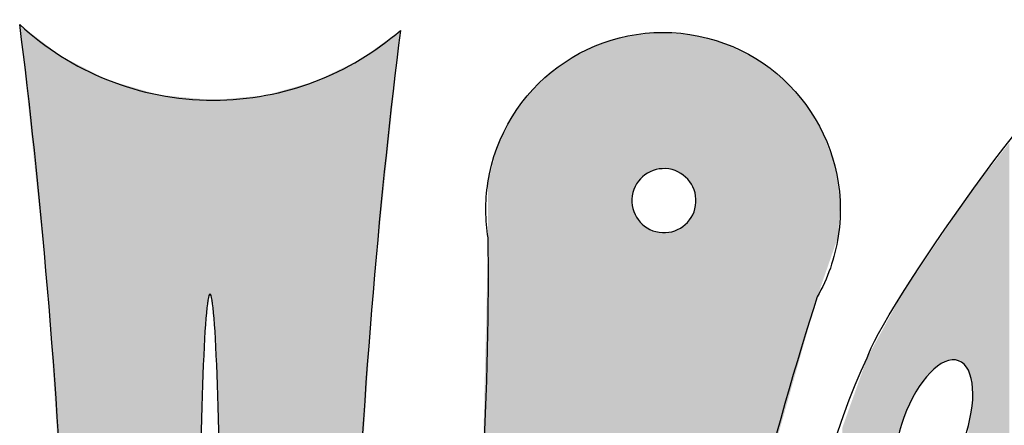
# Model space of a CAD drawing. Extents: x 415 to 626, y 70 to 203.
# Drawn here: x 531 to 577, y 184 to 203 of the extents above; entities that cross this region are included whole.
import ezdxf

# ---------------------------------------------------------------- set-up
doc = ezdxf.new("R2010")
doc.units = 0
doc.layers.add('LAYER_1', color=7, linetype='CONTINUOUS')

# ---------------------------------------------------------------- blocks, each defined once
blk = doc.blocks.new('*U2')
at = {"layer": 'LAYER_1', "color": 174}
for points in [[(558.987, 136.698), (558.279, 202.213), (558.987, 202.468)], [(559.145, 144.253), (558.987, 202.468), (559.145, 202.525)], [(559.184, 145.274), (559.145, 202.525), (559.184, 202.531)], [(559.195, 145.555), (559.184, 202.531), (559.195, 202.532)], [(559.244, 146.013), (559.195, 202.532), (559.244, 202.54)], [(559.731, 150.61), (559.244, 202.54), (559.731, 202.613)], [(559.746, 195.119), (559.731, 202.613), (559.746, 202.616)], [(559.731, 194.971), (559.731, 202.613), (559.731, 202.613)], [(559.747, 195.123), (559.746, 202.616), (559.747, 202.616)], [(559.775, 195.264), (559.747, 202.616), (559.775, 202.62)], [(559.777, 195.274), (559.775, 202.62), (559.777, 202.62)], [(559.818, 195.404), (559.777, 202.62), (559.818, 202.627)], [(559.822, 195.417), (559.818, 202.627), (559.822, 202.627)], [(559.862, 195.511), (559.822, 202.627), (559.862, 202.633)], [(559.874, 195.538), (559.862, 202.633), (559.874, 202.635)], [(559.881, 195.554), (559.874, 202.635), (559.881, 202.636)], [(559.942, 195.666), (559.881, 202.636), (559.942, 202.645)], [(559.951, 195.683), (559.942, 202.645), (559.951, 202.647)], [(560.021, 195.785), (559.951, 202.647), (560.021, 202.657)], [(560.033, 195.803), (560.021, 202.657), (560.033, 202.659)], [(560.112, 195.897), (560.033, 202.659), (560.112, 202.671)], [(560.126, 195.914), (560.112, 202.671), (560.126, 202.673)], [(560.213, 195.999), (560.126, 202.673), (560.213, 202.686)], [(560.229, 196.015), (560.213, 202.686), (560.229, 202.689)], [(560.324, 196.092), (560.229, 202.689), (560.324, 202.703)], [(560.341, 196.105), (560.324, 202.703), (560.341, 202.705)], [(560.444, 196.174), (560.341, 202.705), (560.444, 202.721)], [(560.461, 196.185), (560.444, 202.721), (560.461, 202.723)], [(560.573, 196.245), (560.461, 202.723), (560.573, 202.74)], [(560.588, 196.253), (560.573, 202.74), (560.588, 202.743)], [(560.71, 196.304), (560.588, 202.743), (560.71, 202.761)], [(560.721, 196.309), (560.71, 202.761), (560.721, 202.763)], [(560.758, 196.32), (560.721, 202.763), (560.758, 202.768)], [(561.303, 196.395), (561.303, 202.741), (561.308, 196.395)], [(561.308, 196.395), (561.308, 202.74), (561.455, 196.38)], [(561.455, 196.38), (561.455, 202.733), (561.456, 196.38)], [(561.456, 196.38), (561.456, 202.733), (561.599, 196.351)], [(561.599, 196.351), (561.599, 202.726), (561.606, 196.349)], [(561.606, 196.349), (561.606, 202.725), (561.738, 196.308)], [(561.738, 196.308), (561.738, 202.719), (561.75, 196.304)], [(561.75, 196.304), (561.75, 202.718), (561.872, 196.253)], [(561.872, 196.253), (561.872, 202.712), (561.887, 196.246)], [(561.887, 196.246), (561.887, 202.711), (561.999, 196.185)], [(561.999, 196.185), (561.999, 202.705), (562.015, 196.176)], [(562.015, 196.176), (562.015, 202.705), (562.119, 196.105)], [(562.119, 196.105), (562.119, 202.699), (562.135, 196.093)], [(562.135, 196.093), (562.135, 202.698), (562.209, 196.031)], [(562.209, 196.031), (562.209, 202.695), (562.231, 196.014)], [(562.231, 196.014), (562.231, 202.694), (562.246, 196.001)], [(562.246, 196.001), (562.246, 202.693), (562.333, 195.912)], [(562.333, 195.912), (562.333, 202.688), (562.347, 195.898)], [(562.347, 195.898), (562.347, 202.688), (562.426, 195.801)], [(562.426, 195.801), (562.426, 202.684), (562.437, 195.788)], [(562.437, 195.788), (562.437, 202.683), (562.438, 195.786)], [(562.438, 195.786), (562.438, 202.683), (562.508, 195.68)], [(562.508, 195.68), (562.508, 202.665), (562.518, 195.666)], [(562.518, 195.666), (562.518, 202.662), (562.579, 195.552)], [(562.579, 195.552), (562.579, 202.647), (562.586, 195.539)], [(562.586, 195.539), (562.586, 202.645), (562.637, 195.416)], [(562.637, 195.416), (562.637, 202.632), (562.641, 195.405)], [(562.641, 195.405), (562.641, 202.631), (562.682, 195.273)], [(562.682, 195.273), (562.682, 202.62), (562.684, 195.266)], [(562.684, 195.266), (562.684, 202.62), (562.713, 195.124)], [(562.713, 195.124), (562.713, 202.612), (562.713, 195.122)], [(562.713, 195.122), (562.713, 202.612), (562.728, 194.975)], [(562.728, 194.975), (562.728, 202.608), (562.728, 194.824)], [(558.279, 134.762), (557.636, 201.981), (558.279, 202.213)], [(557.636, 134.064), (556.555, 201.334), (557.636, 201.981)], [(556.269, 132.755), (555.082, 200.102), (556.269, 201.164)], [(556.555, 132.89), (556.269, 201.164), (556.555, 201.334)], [(555.082, 132.193), (554.45, 199.267), (555.082, 200.102)], [(554.434, 139.024), (554.406, 199.209), (554.434, 199.246)], [(554.435, 139.021), (554.434, 199.246), (554.435, 199.247)], [(554.434, 139.024), (554.434, 199.246), (554.435, 139.021)], [(554.45, 138.873), (554.435, 199.247), (554.45, 199.267)], [(554.435, 139.021), (554.435, 199.247), (554.45, 138.873)], [(554.45, 138.873), (554.45, 199.267), (554.45, 138.723)], [(554.45, 138.723), (554.45, 199.267), (554.45, 199.267)], [(554.114, 139.741), (554.069, 198.731), (554.114, 198.824)], [(554.147, 139.699), (554.114, 198.824), (554.147, 198.868)], [(554.114, 139.741), (554.114, 198.824), (554.147, 139.699)], [(554.16, 139.684), (554.147, 198.868), (554.16, 198.884)], [(554.147, 139.699), (554.147, 198.868), (554.16, 139.684)], [(554.23, 139.579), (554.16, 198.884), (554.23, 198.976)], [(554.16, 139.684), (554.16, 198.884), (554.23, 139.579)], [(554.239, 139.565), (554.23, 198.976), (554.239, 198.989)], [(554.23, 139.579), (554.23, 198.976), (554.239, 139.565)], [(554.254, 139.537), (554.239, 198.989), (554.254, 199.009)], [(554.239, 139.565), (554.239, 198.989), (554.254, 139.537)], [(554.3, 139.451), (554.254, 199.009), (554.3, 199.07)], [(554.254, 139.537), (554.254, 199.009), (554.3, 139.451)], [(554.307, 139.437), (554.3, 199.07), (554.307, 199.079)], [(554.3, 139.451), (554.3, 199.07), (554.307, 139.437)], [(554.358, 139.315), (554.307, 199.079), (554.358, 199.146)], [(554.307, 139.437), (554.307, 199.079), (554.358, 139.315)], [(554.363, 139.304), (554.358, 199.146), (554.363, 199.152)], [(554.358, 139.315), (554.358, 199.146), (554.363, 139.304)], [(554.403, 139.172), (554.363, 199.152), (554.403, 199.206)], [(554.363, 139.304), (554.363, 199.152), (554.403, 139.172)], [(554.406, 139.165), (554.403, 199.206), (554.406, 199.209)], [(554.403, 139.172), (554.403, 199.206), (554.406, 139.165)], [(554.406, 139.165), (554.406, 199.209), (554.434, 139.024)], [(553.952, 139.912), (553.857, 198.294), (553.952, 198.49)], [(553.968, 139.899), (553.952, 198.49), (553.968, 198.523)], [(553.952, 139.912), (553.952, 198.49), (553.968, 139.899)], [(554.055, 139.811), (553.968, 198.523), (554.055, 198.702)], [(553.968, 139.899), (553.968, 198.523), (554.055, 139.811)], [(554.069, 139.796), (554.055, 198.702), (554.069, 198.731)], [(554.055, 139.811), (554.055, 198.702), (554.069, 139.796)], [(554.069, 139.796), (554.069, 198.731), (554.114, 139.741)], [(553.72, 140.083), (553.608, 197.782), (553.72, 198.013)], [(553.737, 140.074), (553.72, 198.013), (553.737, 198.047)], [(553.72, 140.083), (553.72, 198.013), (553.737, 140.074)], [(553.84, 140.003), (553.737, 198.047), (553.84, 198.26)], [(553.737, 140.074), (553.737, 198.047), (553.84, 140.003)], [(553.857, 139.992), (553.84, 198.26), (553.857, 198.294)], [(553.84, 140.003), (553.84, 198.26), (553.857, 139.992)], [(553.857, 139.992), (553.857, 198.294), (553.952, 139.912)], [(553.46, 140.207), (553.401, 197.356), (553.46, 197.476)], [(553.472, 140.203), (553.46, 197.476), (553.472, 197.501)], [(553.46, 140.207), (553.46, 197.476), (553.472, 140.203)], [(553.593, 140.151), (553.472, 197.501), (553.593, 197.751)], [(553.472, 140.203), (553.472, 197.501), (553.593, 140.151)], [(553.608, 140.145), (553.593, 197.751), (553.608, 197.782)], [(553.593, 140.151), (553.593, 197.751), (553.608, 140.145)], [(553.608, 140.145), (553.608, 197.782), (553.72, 140.083)], [(553.32, 140.249), (553.177, 196.485), (553.32, 197.042)], [(553.328, 140.248), (553.32, 197.042), (553.328, 197.071)], [(553.32, 140.249), (553.32, 197.042), (553.328, 140.248)], [(553.401, 140.225), (553.328, 197.071), (553.401, 197.356)], [(553.328, 140.248), (553.328, 197.071), (553.401, 140.225)], [(553.401, 140.225), (553.401, 197.356), (553.46, 140.207)], [(553.177, 140.279), (553.029, 195.908), (553.177, 196.482)], [(553.177, 140.279), (553.177, 196.482), (553.177, 196.485)], [(553.177, 140.279), (553.177, 196.485), (553.32, 140.249)], [(553.177, 140.279), (553.177, 196.482), (553.177, 140.279)], [(552.993, 193.152), (552.983, 195.728), (552.993, 195.77)], [(553.024, 140.294), (552.993, 195.77), (553.024, 195.891)], [(553.029, 140.294), (553.024, 195.891), (553.029, 195.908)], [(553.024, 140.294), (553.024, 195.891), (553.029, 140.294)], [(553.029, 140.294), (553.029, 195.908), (553.177, 140.279)], [(562.713, 167.988), (562.684, 194.531), (562.713, 194.671)], [(562.728, 168.055), (562.713, 194.675), (562.728, 194.823)], [(562.713, 167.989), (562.713, 194.671), (562.713, 194.675)], [(562.728, 168.056), (562.728, 194.823), (562.728, 194.824)], [(562.579, 167.396), (562.518, 194.129), (562.579, 194.24)], [(562.586, 167.426), (562.579, 194.24), (562.586, 194.256)], [(562.637, 167.653), (562.586, 194.256), (562.637, 194.377)], [(562.641, 167.672), (562.637, 194.377), (562.641, 194.391)], [(562.682, 167.852), (562.641, 194.391), (562.682, 194.521)], [(562.684, 167.86), (562.682, 194.521), (562.684, 194.531)], [(562.135, 165.322), (562.119, 193.689), (562.135, 193.702)], [(562.209, 165.761), (562.135, 193.702), (562.209, 193.762)], [(562.231, 165.855), (562.209, 193.762), (562.231, 193.78)], [(562.246, 165.925), (562.231, 193.78), (562.246, 193.795)], [(562.333, 166.309), (562.246, 193.795), (562.333, 193.881)], [(562.347, 166.372), (562.333, 193.881), (562.347, 193.898)], [(562.426, 166.72), (562.347, 193.898), (562.426, 193.992)], [(562.437, 166.766), (562.426, 193.992), (562.437, 194.007)], [(562.438, 166.773), (562.437, 194.007), (562.438, 194.009)], [(562.508, 167.083), (562.438, 194.009), (562.508, 194.112)], [(562.518, 167.125), (562.508, 194.112), (562.518, 194.129)], [(561.303, 160.386), (561.157, 193.399), (561.303, 193.399)], [(561.308, 160.414), (561.303, 193.399), (561.308, 193.399)], [(561.455, 161.29), (561.308, 193.399), (561.455, 193.414)], [(561.456, 161.293), (561.455, 193.414), (561.456, 193.414)], [(561.599, 162.142), (561.456, 193.414), (561.599, 193.443)], [(561.606, 162.185), (561.599, 193.443), (561.606, 193.445)], [(561.738, 162.967), (561.606, 193.445), (561.738, 193.486)], [(561.75, 163.038), (561.738, 193.486), (561.75, 193.491)], [(561.872, 163.759), (561.75, 193.491), (561.872, 193.541)], [(561.887, 163.847), (561.872, 193.541), (561.887, 193.549)], [(561.999, 164.513), (561.887, 193.549), (561.999, 193.609)], [(562.015, 164.61), (561.999, 193.609), (562.015, 193.62)], [(562.119, 165.224), (562.015, 193.62), (562.119, 193.689)], [(552.993, 140.294), (552.983, 192.7), (552.993, 193.152)], [(552.983, 140.294), (552.878, 188.273), (552.983, 192.7)], [(552.878, 140.294), (552.874, 188.088), (552.878, 188.273)], [(552.874, 140.294), (552.726, 181.833), (552.874, 188.088)]]:
    blk.add_solid(points, dxfattribs=at)
at = {"layer": 'LAYER_1', "color": 174, "extrusion": (0, 0, -1)}
for points in [[(-558.987, 140.125), (-558.987, 202.468), (-559.145, 144.253)], [(-559.145, 144.253), (-559.145, 202.525), (-559.184, 145.274)], [(-559.184, 145.274), (-559.184, 202.531), (-559.195, 145.555)], [(-559.195, 145.555), (-559.195, 202.532), (-559.244, 146.013)], [(-559.244, 146.013), (-559.244, 202.54), (-559.731, 150.61)], [(-559.731, 194.97), (-559.731, 202.613), (-559.731, 194.971)], [(-559.731, 194.971), (-559.731, 202.613), (-559.746, 195.119)], [(-559.746, 195.119), (-559.746, 202.616), (-559.747, 195.123)], [(-559.747, 195.123), (-559.747, 202.616), (-559.775, 195.264)], [(-559.775, 195.264), (-559.775, 202.62), (-559.777, 195.274)], [(-559.777, 195.274), (-559.777, 202.62), (-559.818, 195.404)], [(-559.818, 195.404), (-559.818, 202.627), (-559.822, 195.417)], [(-559.822, 195.417), (-559.822, 202.627), (-559.862, 195.511)], [(-559.862, 195.511), (-559.862, 202.633), (-559.874, 195.538)], [(-559.874, 195.538), (-559.874, 202.635), (-559.881, 195.554)], [(-559.881, 195.554), (-559.881, 202.636), (-559.942, 195.666)], [(-559.942, 195.666), (-559.942, 202.645), (-559.951, 195.683)], [(-559.951, 195.683), (-559.951, 202.647), (-560.021, 195.785)], [(-560.021, 195.785), (-560.021, 202.657), (-560.033, 195.803)], [(-560.033, 195.803), (-560.033, 202.659), (-560.112, 195.897)], [(-560.112, 195.897), (-560.112, 202.671), (-560.126, 195.914)], [(-560.126, 195.914), (-560.126, 202.673), (-560.213, 195.999)], [(-560.213, 195.999), (-560.213, 202.686), (-560.229, 196.015)], [(-560.229, 196.015), (-560.229, 202.689), (-560.324, 196.092)], [(-560.324, 196.092), (-560.324, 202.703), (-560.341, 196.105)], [(-560.341, 196.105), (-560.341, 202.705), (-560.444, 196.174)], [(-560.444, 196.174), (-560.444, 202.721), (-560.461, 196.185)], [(-560.461, 196.185), (-560.461, 202.723), (-560.573, 196.245)], [(-560.573, 196.245), (-560.573, 202.74), (-560.588, 196.253)], [(-560.588, 196.253), (-560.588, 202.743), (-560.71, 196.304)], [(-560.71, 196.304), (-560.71, 202.761), (-560.721, 196.309)], [(-560.721, 196.309), (-560.721, 202.763), (-560.758, 196.32)], [(-560.758, 196.32), (-560.758, 202.768), (-560.854, 196.349)], [(-560.854, 196.349), (-560.758, 202.768), (-560.854, 202.764)], [(-560.854, 196.349), (-560.854, 202.764), (-560.861, 196.351)], [(-560.861, 196.351), (-560.854, 202.764), (-560.861, 202.763)], [(-560.861, 196.351), (-560.861, 202.763), (-561.004, 196.38)], [(-561.004, 196.38), (-560.861, 202.763), (-561.004, 202.756)], [(-561.004, 196.38), (-561.004, 202.756), (-561.004, 196.381)], [(-561.004, 196.381), (-561.004, 202.756), (-561.004, 202.756)], [(-561.004, 196.381), (-561.004, 202.756), (-561.152, 196.395)], [(-561.152, 196.395), (-561.004, 202.756), (-561.152, 202.748)], [(-561.152, 196.395), (-561.152, 202.748), (-561.157, 196.395)], [(-561.157, 196.395), (-561.152, 202.748), (-561.157, 202.748)], [(-561.157, 196.395), (-561.157, 202.748), (-561.303, 196.395)], [(-561.303, 196.395), (-561.157, 202.748), (-561.303, 202.741)], [(-561.308, 196.395), (-561.303, 202.741), (-561.308, 202.74)], [(-561.455, 196.38), (-561.308, 202.74), (-561.455, 202.733)], [(-561.456, 196.38), (-561.455, 202.733), (-561.456, 202.733)], [(-561.599, 196.351), (-561.456, 202.733), (-561.599, 202.726)], [(-561.606, 196.349), (-561.599, 202.726), (-561.606, 202.725)], [(-561.738, 196.308), (-561.606, 202.725), (-561.738, 202.719)], [(-561.75, 196.304), (-561.738, 202.719), (-561.75, 202.718)], [(-561.872, 196.253), (-561.75, 202.718), (-561.872, 202.712)], [(-561.887, 196.246), (-561.872, 202.712), (-561.887, 202.711)], [(-561.999, 196.185), (-561.887, 202.711), (-561.999, 202.705)], [(-562.015, 196.176), (-561.999, 202.705), (-562.015, 202.705)], [(-562.119, 196.105), (-562.015, 202.705), (-562.119, 202.699)], [(-562.135, 196.093), (-562.119, 202.699), (-562.135, 202.698)], [(-562.209, 196.031), (-562.135, 202.698), (-562.209, 202.695)], [(-562.231, 196.014), (-562.209, 202.695), (-562.231, 202.694)], [(-562.246, 196.001), (-562.231, 202.694), (-562.246, 202.693)], [(-562.333, 195.912), (-562.246, 202.693), (-562.333, 202.688)], [(-562.347, 195.898), (-562.333, 202.688), (-562.347, 202.688)], [(-562.426, 195.801), (-562.347, 202.688), (-562.426, 202.684)], [(-562.437, 195.788), (-562.426, 202.684), (-562.437, 202.683)], [(-562.438, 195.786), (-562.437, 202.683), (-562.438, 202.683)], [(-562.508, 195.68), (-562.438, 202.683), (-562.508, 202.665)], [(-562.518, 195.666), (-562.508, 202.665), (-562.518, 202.662)], [(-562.579, 195.552), (-562.518, 202.662), (-562.579, 202.647)], [(-562.586, 195.539), (-562.579, 202.647), (-562.586, 202.645)], [(-562.637, 195.416), (-562.586, 202.645), (-562.637, 202.632)], [(-562.641, 195.405), (-562.637, 202.632), (-562.641, 202.631)], [(-562.682, 195.273), (-562.641, 202.631), (-562.682, 202.62)], [(-562.684, 195.266), (-562.682, 202.62), (-562.684, 202.62)], [(-562.713, 195.124), (-562.684, 202.62), (-562.713, 202.612)], [(-562.713, 195.122), (-562.713, 202.612), (-562.713, 202.612)], [(-562.728, 194.975), (-562.713, 202.612), (-562.728, 202.608)], [(-562.728, 194.824), (-562.728, 202.608), (-562.728, 202.608)], [(-562.728, 168.056), (-562.728, 202.608), (-564.065, 173.964)], [(-564.065, 173.964), (-562.728, 202.608), (-564.065, 202.265)], [(-558.279, 134.762), (-558.279, 202.213), (-558.987, 136.698)], [(-564.065, 173.964), (-564.065, 202.265), (-565.301, 179.428)], [(-565.301, 179.428), (-564.065, 202.265), (-565.301, 201.664)], [(-557.636, 134.064), (-557.636, 201.981), (-558.279, 134.762)], [(-565.301, 179.428), (-565.301, 201.664), (-565.532, 180.244)], [(-565.532, 180.244), (-565.301, 201.664), (-565.532, 201.552)], [(-565.532, 180.244), (-565.532, 201.552), (-566.811, 184.753)], [(-566.811, 184.753), (-565.532, 201.552), (-566.811, 200.583)], [(-556.269, 132.755), (-556.269, 201.164), (-556.555, 132.89)], [(-556.555, 132.89), (-556.555, 201.334), (-557.636, 134.064)], [(-566.811, 184.753), (-566.811, 200.583), (-567.872, 188.498)], [(-567.872, 188.498), (-566.811, 200.583), (-567.872, 199.396)], [(-555.082, 132.193), (-555.082, 200.102), (-556.269, 132.755)], [(-554.45, 131.893), (-554.45, 199.267), (-555.082, 132.193)], [(-567.872, 188.498), (-567.872, 199.396), (-568.408, 190.387)], [(-568.408, 190.387), (-567.872, 199.396), (-568.408, 198.5)], [(-568.408, 190.387), (-568.408, 198.5), (-568.689, 191.199)], [(-568.689, 191.199), (-568.408, 198.5), (-568.689, 198.029)], [(-568.689, 191.199), (-568.689, 198.029), (-569.234, 192.771)], [(-569.234, 192.771), (-568.689, 198.029), (-569.234, 196.52)], [(-569.234, 192.771), (-569.234, 196.52), (-569.392, 193.229)], [(-569.392, 193.229), (-569.234, 196.52), (-569.392, 195.471)], [(-552.993, 140.294), (-552.993, 195.77), (-553.024, 140.294)], [(-569.392, 193.229), (-569.392, 195.471), (-569.477, 194.908)], [(-559.731, 150.61), (-559.731, 194.97), (-559.731, 150.611)], [(-559.731, 150.611), (-559.731, 194.97), (-559.731, 194.82)], [(-559.731, 150.611), (-559.731, 194.82), (-559.746, 150.751)], [(-559.746, 150.751), (-559.731, 194.82), (-559.746, 194.672)], [(-559.746, 150.751), (-559.746, 194.672), (-559.747, 150.755)], [(-559.747, 150.755), (-559.746, 194.672), (-559.747, 194.67)], [(-559.747, 150.755), (-559.747, 194.67), (-559.775, 151.026)], [(-559.775, 151.026), (-559.747, 194.67), (-559.775, 194.528)], [(-562.713, 167.989), (-562.713, 194.675), (-562.728, 168.055)], [(-562.713, 167.988), (-562.713, 194.671), (-562.713, 167.989)], [(-562.728, 168.055), (-562.728, 194.823), (-562.728, 168.056)], [(-559.775, 151.026), (-559.775, 194.528), (-559.777, 151.045)], [(-559.777, 151.045), (-559.775, 194.528), (-559.777, 194.522)], [(-559.777, 151.045), (-559.777, 194.522), (-559.818, 151.428)], [(-559.818, 151.428), (-559.777, 194.522), (-559.818, 194.389)], [(-559.818, 151.428), (-559.818, 194.389), (-559.822, 151.468)], [(-559.822, 151.468), (-559.818, 194.389), (-559.822, 194.379)], [(-559.822, 151.468), (-559.822, 194.379), (-559.862, 151.842)], [(-559.862, 151.842), (-559.822, 194.379), (-559.862, 194.284)], [(-559.862, 151.842), (-559.862, 194.284), (-559.874, 151.912)], [(-559.874, 151.912), (-559.862, 194.284), (-559.874, 194.255)], [(-559.874, 151.912), (-559.874, 194.255), (-559.881, 151.951)], [(-559.881, 151.951), (-559.874, 194.255), (-559.881, 194.243)], [(-559.881, 151.951), (-559.881, 194.243), (-559.942, 152.315)], [(-559.942, 152.315), (-559.881, 194.243), (-559.942, 194.128)], [(-562.579, 167.396), (-562.579, 194.24), (-562.586, 167.426)], [(-562.586, 167.426), (-562.586, 194.256), (-562.637, 167.653)], [(-562.637, 167.653), (-562.637, 194.377), (-562.641, 167.672)], [(-562.641, 167.672), (-562.641, 194.391), (-562.682, 167.852)], [(-562.682, 167.852), (-562.682, 194.521), (-562.684, 167.86)], [(-562.684, 167.86), (-562.684, 194.531), (-562.713, 167.988)], [(-559.942, 152.315), (-559.942, 194.128), (-559.951, 152.37)], [(-559.951, 152.37), (-559.942, 194.128), (-559.951, 194.114)], [(-559.951, 152.37), (-559.951, 194.114), (-560.021, 152.787)], [(-560.021, 152.787), (-559.951, 194.114), (-560.021, 194.008)], [(-560.021, 152.787), (-560.021, 194.008), (-560.033, 152.857)], [(-560.033, 152.857), (-560.021, 194.008), (-560.033, 193.994)], [(-560.033, 152.857), (-560.033, 193.994), (-560.112, 153.325)], [(-560.112, 153.325), (-560.033, 193.994), (-560.112, 193.897)], [(-560.112, 153.325), (-560.112, 193.897), (-560.126, 153.408)], [(-560.126, 153.408), (-560.112, 193.897), (-560.126, 193.882)], [(-560.126, 153.408), (-560.126, 193.882), (-560.213, 153.925)], [(-560.213, 153.925), (-560.126, 193.882), (-560.213, 193.794)], [(-560.213, 153.925), (-560.213, 193.794), (-560.229, 154.018)], [(-560.229, 154.018), (-560.213, 193.794), (-560.229, 193.781)], [(-560.229, 154.018), (-560.229, 193.781), (-560.324, 154.583)], [(-560.324, 154.583), (-560.229, 193.781), (-560.324, 193.701)], [(-560.324, 154.583), (-560.324, 193.701), (-560.341, 154.68)], [(-560.341, 154.68), (-560.324, 193.701), (-560.341, 193.69)], [(-562.135, 165.322), (-562.135, 193.702), (-562.209, 165.761)], [(-562.209, 165.761), (-562.209, 193.762), (-562.231, 165.855)], [(-562.231, 165.855), (-562.231, 193.78), (-562.246, 165.925)], [(-562.246, 165.925), (-562.246, 193.795), (-562.333, 166.309)], [(-562.333, 166.309), (-562.333, 193.881), (-562.347, 166.372)], [(-562.347, 166.372), (-562.347, 193.898), (-562.426, 166.72)], [(-562.426, 166.72), (-562.426, 193.992), (-562.437, 166.766)], [(-562.437, 166.766), (-562.437, 194.007), (-562.438, 166.773)], [(-562.438, 166.773), (-562.438, 194.009), (-562.508, 167.083)], [(-562.508, 167.083), (-562.508, 194.112), (-562.518, 167.125)], [(-562.518, 167.125), (-562.518, 194.129), (-562.579, 167.396)], [(-560.341, 154.68), (-560.341, 193.69), (-560.444, 155.295)], [(-560.444, 155.295), (-560.341, 193.69), (-560.444, 193.619)], [(-560.444, 155.295), (-560.444, 193.619), (-560.461, 155.391)], [(-560.461, 155.391), (-560.444, 193.619), (-560.461, 193.61)], [(-560.461, 155.391), (-560.461, 193.61), (-560.573, 156.059)], [(-560.573, 156.059), (-560.461, 193.61), (-560.573, 193.548)], [(-560.573, 156.059), (-560.573, 193.548), (-560.588, 156.145)], [(-560.588, 156.145), (-560.573, 193.548), (-560.588, 193.542)], [(-560.588, 156.145), (-560.588, 193.542), (-560.71, 156.869)], [(-560.71, 156.869), (-560.588, 193.542), (-560.71, 193.49)], [(-560.71, 156.869), (-560.71, 193.49), (-560.721, 156.938)], [(-560.721, 156.938), (-560.71, 193.49), (-560.721, 193.486)], [(-560.721, 156.938), (-560.721, 193.486), (-560.758, 157.154)], [(-560.758, 157.154), (-560.721, 193.486), (-560.758, 193.475)], [(-560.758, 157.154), (-560.758, 193.475), (-560.854, 157.722)], [(-560.854, 157.722), (-560.758, 193.475), (-560.854, 193.445)], [(-560.854, 157.722), (-560.854, 193.445), (-560.861, 157.763)], [(-560.861, 157.763), (-560.854, 193.445), (-560.861, 193.444)], [(-560.861, 157.763), (-560.861, 193.444), (-561.004, 158.615)], [(-561.004, 158.615), (-560.861, 193.444), (-561.004, 193.414)], [(-561.004, 158.615), (-561.004, 193.414), (-561.004, 158.616)], [(-561.004, 158.616), (-561.004, 193.414), (-561.004, 193.414)], [(-561.004, 158.616), (-561.004, 193.414), (-561.152, 159.492)], [(-561.152, 159.492), (-561.004, 193.414), (-561.152, 193.399)], [(-561.152, 159.492), (-561.152, 193.399), (-561.157, 159.521)], [(-561.157, 159.521), (-561.152, 193.399), (-561.157, 193.399)], [(-561.157, 159.521), (-561.157, 193.399), (-561.303, 160.386)], [(-561.303, 160.386), (-561.303, 193.399), (-561.308, 160.414)], [(-561.308, 160.414), (-561.308, 193.399), (-561.455, 161.29)], [(-561.455, 161.29), (-561.455, 193.414), (-561.456, 161.293)], [(-561.456, 161.293), (-561.456, 193.414), (-561.599, 162.142)], [(-561.599, 162.142), (-561.599, 193.443), (-561.606, 162.185)], [(-561.606, 162.185), (-561.606, 193.445), (-561.738, 162.967)], [(-561.738, 162.967), (-561.738, 193.486), (-561.75, 163.038)], [(-561.75, 163.038), (-561.75, 193.491), (-561.872, 163.759)], [(-561.872, 163.759), (-561.872, 193.541), (-561.887, 163.847)], [(-561.887, 163.847), (-561.887, 193.549), (-561.999, 164.513)], [(-561.999, 164.513), (-561.999, 193.609), (-562.015, 164.61)], [(-562.015, 164.61), (-562.015, 193.62), (-562.119, 165.224)], [(-562.119, 165.224), (-562.119, 193.689), (-562.135, 165.322)], [(-552.983, 140.294), (-552.983, 192.7), (-552.993, 140.294)], [(-552.878, 140.294), (-552.878, 188.273), (-552.983, 140.294)], [(-552.874, 140.294), (-552.874, 188.088), (-552.878, 140.294)]]:
    blk.add_solid(points, dxfattribs=at)
blk = doc.blocks.new('*U5')
at = {"layer": 'LAYER_1', "color": 112}
for points in [[(577.413, 179.086), (576.929, 196.993), (577.413, 197.608)], [(576.874, 177.559), (576.657, 196.646), (576.874, 196.923)], [(576.929, 177.715), (576.874, 196.923), (576.929, 196.993)], [(576.657, 176.941), (575.747, 195.489), (576.657, 196.646)], [(575.487, 186.954), (575.399, 194.975), (575.487, 195.106)], [(575.489, 186.95), (575.487, 195.106), (575.489, 195.109)], [(575.487, 186.954), (575.487, 195.106), (575.489, 186.95)], [(575.622, 186.571), (575.489, 195.109), (575.622, 195.304)], [(575.489, 186.95), (575.489, 195.109), (575.622, 186.571)], [(575.689, 186.107), (575.622, 195.305), (575.689, 195.403)], [(575.622, 186.565), (575.622, 195.304), (575.622, 195.305)], [(575.622, 186.565), (575.622, 195.305), (575.689, 186.107)], [(575.622, 186.571), (575.622, 195.304), (575.622, 186.565)], [(575.718, 173.118), (575.689, 195.404), (575.718, 195.446)], [(575.689, 185.575), (575.689, 195.403), (575.689, 195.404)], [(575.689, 186.107), (575.689, 195.403), (575.689, 185.575)], [(575.747, 173.236), (575.718, 195.446), (575.747, 195.489)], [(575.17, 187.331), (575.032, 194.435), (575.17, 194.638)], [(575.184, 187.319), (575.17, 194.638), (575.184, 194.659)], [(575.17, 187.331), (575.17, 194.638), (575.184, 187.319)], [(575.195, 187.31), (575.184, 194.659), (575.195, 194.675)], [(575.184, 187.319), (575.184, 194.659), (575.195, 187.31)], [(575.282, 187.24), (575.195, 194.675), (575.282, 194.804)], [(575.195, 187.31), (575.195, 194.675), (575.282, 187.24)], [(575.292, 187.232), (575.282, 194.804), (575.292, 194.818)], [(575.282, 187.24), (575.282, 194.804), (575.292, 187.232)], [(575.399, 187.104), (575.292, 194.818), (575.399, 194.975)], [(575.292, 187.232), (575.292, 194.818), (575.399, 187.104)], [(575.399, 187.104), (575.399, 194.975), (575.487, 186.954)], [(574.882, 187.436), (574.724, 193.981), (574.882, 194.213)], [(574.887, 187.435), (574.882, 194.213), (574.887, 194.221)], [(574.882, 187.436), (574.882, 194.213), (574.887, 187.435)], [(575.021, 187.403), (574.887, 194.221), (575.021, 194.418)], [(574.887, 187.435), (574.887, 194.221), (575.021, 187.403)], [(575.032, 187.4), (575.021, 194.418), (575.032, 194.435)], [(575.021, 187.403), (575.021, 194.418), (575.032, 187.4)], [(575.032, 187.4), (575.032, 194.435), (575.17, 187.331)], [(574.561, 187.41), (574.405, 193.511), (574.561, 193.74)], [(574.721, 187.439), (574.561, 193.74), (574.721, 193.976)], [(574.724, 187.439), (574.721, 193.976), (574.724, 193.981)], [(574.724, 187.439), (574.724, 193.981), (574.882, 187.436)], [(574.378, 187.342), (574.051, 192.989), (574.378, 193.47)], [(574.392, 187.351), (574.378, 193.47), (574.392, 193.492)], [(574.394, 187.352), (574.392, 193.492), (574.394, 193.495)], [(574.405, 187.355), (574.394, 193.495), (574.405, 193.511)], [(574.046, 187.146), (573.701, 192.473), (574.046, 192.982)], [(574.051, 187.149), (574.046, 192.982), (574.051, 192.989)], [(573.696, 186.835), (573.355, 191.962), (573.696, 192.466)], [(573.701, 186.839), (573.696, 192.466), (573.701, 192.473)], [(573.353, 186.429), (573.186, 191.714), (573.353, 191.96)], [(573.355, 186.431), (573.353, 191.96), (573.355, 191.962)], [(573.023, 185.931), (572.865, 191.241), (573.023, 191.473)], [(573.026, 185.938), (573.023, 191.473), (573.026, 191.478)], [(573.186, 186.178), (573.026, 191.478), (573.186, 191.714)], [(572.715, 185.344), (572.632, 190.897), (572.715, 191.019)], [(572.727, 185.373), (572.715, 191.019), (572.727, 191.037)], [(572.865, 185.634), (572.727, 191.037), (572.865, 191.241)], [(572.406, 184.558), (572.348, 190.458), (572.406, 190.564)], [(572.455, 184.712), (572.406, 190.564), (572.455, 190.636)], [(572.465, 184.744), (572.455, 190.636), (572.465, 190.651)], [(572.577, 185.013), (572.465, 190.651), (572.577, 190.816)], [(572.632, 185.144), (572.577, 190.816), (572.632, 190.897)], [(572.125, 183.47), (572.058, 189.928), (572.125, 190.049)], [(572.126, 183.474), (572.125, 190.049), (572.126, 190.05)], [(572.258, 184.085), (572.126, 190.05), (572.258, 190.293)], [(572.26, 184.095), (572.258, 190.293), (572.26, 190.297)], [(572.348, 184.375), (572.26, 190.297), (572.348, 190.458)], [(572.058, 111.867), (570.753, 187.54), (572.058, 189.927)], [(572.058, 182.889), (572.058, 189.927), (572.058, 189.928)], [(570.651, 119.942), (570.64, 187.22), (570.651, 187.252)], [(570.672, 119.832), (570.651, 187.252), (570.672, 187.31)], [(570.651, 119.942), (570.651, 187.252), (570.672, 119.832)], [(570.679, 119.794), (570.672, 187.31), (570.679, 187.33)], [(570.672, 119.832), (570.672, 187.31), (570.679, 119.794)], [(570.689, 119.671), (570.679, 187.33), (570.689, 187.36)], [(570.679, 119.794), (570.679, 187.33), (570.689, 119.671)], [(570.692, 119.641), (570.689, 187.36), (570.692, 187.367)], [(570.689, 119.671), (570.689, 187.36), (570.692, 119.641)], [(570.753, 111.556), (570.692, 187.367), (570.753, 187.54)], [(570.486, 120.35), (570.464, 186.729), (570.486, 186.79)], [(570.535, 120.256), (570.486, 186.79), (570.535, 186.928)], [(570.486, 120.35), (570.486, 186.79), (570.535, 120.256)], [(570.554, 120.221), (570.535, 186.928), (570.554, 186.98)], [(570.535, 120.256), (570.535, 186.928), (570.554, 120.221)], [(570.594, 120.122), (570.554, 186.98), (570.594, 187.092)], [(570.554, 120.221), (570.554, 186.98), (570.594, 120.122)], [(570.609, 120.085), (570.594, 187.092), (570.609, 187.134)], [(570.594, 120.122), (570.594, 187.092), (570.609, 120.085)], [(570.64, 119.98), (570.609, 187.134), (570.64, 187.22)], [(570.609, 120.085), (570.609, 187.134), (570.64, 119.98)], [(570.64, 119.98), (570.64, 187.22), (570.651, 119.942)], [(570.317, 120.583), (570.289, 186.237), (570.317, 186.315)], [(570.382, 120.502), (570.317, 186.315), (570.382, 186.498)], [(570.317, 120.583), (570.317, 186.315), (570.382, 120.502)], [(570.407, 120.471), (570.382, 186.498), (570.407, 186.568)], [(570.382, 120.502), (570.382, 186.498), (570.407, 120.471)], [(570.464, 120.383), (570.407, 186.568), (570.464, 186.729)], [(570.407, 120.471), (570.407, 186.568), (570.464, 120.383)], [(570.464, 120.383), (570.464, 186.729), (570.486, 120.35)], [(570.186, 120.712), (570.106, 185.726), (570.186, 185.948)], [(570.216, 120.686), (570.186, 185.948), (570.216, 186.033)], [(570.186, 120.712), (570.186, 185.948), (570.216, 120.686)], [(570.289, 120.612), (570.216, 186.033), (570.289, 186.237)], [(570.216, 120.686), (570.216, 186.033), (570.289, 120.612)], [(570.289, 120.612), (570.289, 186.237), (570.317, 120.583)], [(569.988, 120.862), (569.952, 185.294), (569.988, 185.394)], [(570.073, 120.802), (569.988, 185.394), (570.073, 185.633)], [(569.988, 120.862), (569.988, 185.394), (570.073, 120.802)], [(570.106, 120.779), (570.073, 185.633), (570.106, 185.726)], [(570.073, 120.802), (570.073, 185.633), (570.106, 120.779)], [(570.106, 120.779), (570.106, 185.726), (570.186, 120.712)], [(575.689, 172.923), (575.622, 184.989), (575.689, 185.57)], [(575.689, 172.927), (575.689, 185.57), (575.689, 185.575)], [(569.824, 120.95), (569.729, 184.667), (569.824, 184.932)], [(569.862, 120.933), (569.824, 184.932), (569.862, 185.04)], [(569.824, 120.95), (569.824, 184.932), (569.862, 120.933)], [(569.952, 120.882), (569.862, 185.04), (569.952, 185.294)], [(569.862, 120.933), (569.862, 185.04), (569.952, 120.882)], [(569.952, 120.882), (569.952, 185.294), (569.988, 120.862)], [(575.622, 172.477), (575.489, 184.374), (575.622, 184.986)], [(575.622, 172.483), (575.622, 184.986), (575.622, 184.989)], [(569.688, 121.005), (569.589, 184.276), (569.688, 184.551)], [(569.729, 120.991), (569.688, 184.551), (569.729, 184.667)], [(569.688, 121.005), (569.688, 184.551), (569.729, 120.991)], [(569.729, 120.991), (569.729, 184.667), (569.824, 120.95)]]:
    blk.add_solid(points, dxfattribs=at)
at = {"layer": 'LAYER_1', "color": 112, "extrusion": (0, 0, -1)}
for points in [[(-576.874, 177.559), (-576.874, 196.923), (-576.929, 177.715)], [(-576.929, 177.715), (-576.929, 196.993), (-577.413, 179.086)], [(-576.657, 176.941), (-576.657, 196.646), (-576.874, 177.559)], [(-575.689, 172.927), (-575.689, 195.404), (-575.718, 173.118)], [(-575.718, 173.118), (-575.718, 195.446), (-575.747, 173.236)], [(-575.747, 173.236), (-575.747, 195.489), (-576.657, 176.941)], [(-574.561, 187.41), (-574.561, 193.74), (-574.721, 187.439)], [(-574.721, 187.439), (-574.721, 193.976), (-574.724, 187.439)], [(-574.378, 187.342), (-574.378, 193.47), (-574.392, 187.351)], [(-574.392, 187.351), (-574.392, 193.492), (-574.394, 187.352)], [(-574.394, 187.352), (-574.394, 193.495), (-574.405, 187.355)], [(-574.405, 187.355), (-574.405, 193.511), (-574.561, 187.41)], [(-574.046, 187.146), (-574.046, 192.982), (-574.051, 187.149)], [(-574.051, 187.149), (-574.051, 192.989), (-574.378, 187.342)], [(-573.696, 186.835), (-573.696, 192.466), (-573.701, 186.839)], [(-573.701, 186.839), (-573.701, 192.473), (-574.046, 187.146)], [(-573.353, 186.429), (-573.353, 191.96), (-573.355, 186.431)], [(-573.355, 186.431), (-573.355, 191.962), (-573.696, 186.835)], [(-573.023, 185.931), (-573.023, 191.473), (-573.026, 185.938)], [(-573.026, 185.938), (-573.026, 191.478), (-573.186, 186.178)], [(-573.186, 186.178), (-573.186, 191.714), (-573.353, 186.429)], [(-572.715, 185.344), (-572.715, 191.019), (-572.727, 185.373)], [(-572.727, 185.373), (-572.727, 191.037), (-572.865, 185.634)], [(-572.865, 185.634), (-572.865, 191.241), (-573.023, 185.931)], [(-572.406, 184.558), (-572.406, 190.564), (-572.455, 184.712)], [(-572.455, 184.712), (-572.455, 190.636), (-572.465, 184.744)], [(-572.465, 184.744), (-572.465, 190.651), (-572.577, 185.013)], [(-572.577, 185.013), (-572.577, 190.816), (-572.632, 185.144)], [(-572.632, 185.144), (-572.632, 190.897), (-572.715, 185.344)], [(-572.125, 183.47), (-572.125, 190.049), (-572.126, 183.474)], [(-572.126, 183.474), (-572.126, 190.05), (-572.258, 184.085)], [(-572.258, 184.085), (-572.258, 190.293), (-572.26, 184.095)], [(-572.26, 184.095), (-572.26, 190.297), (-572.348, 184.375)], [(-572.348, 184.375), (-572.348, 190.458), (-572.406, 184.558)], [(-572.058, 182.889), (-572.058, 189.928), (-572.125, 183.47)], [(-572.058, 182.884), (-572.058, 189.927), (-572.058, 182.889)], [(-570.692, 111.542), (-570.692, 187.367), (-570.753, 111.556)], [(-570.753, 111.556), (-570.753, 187.54), (-572.058, 111.867)], [(-575.689, 172.923), (-575.689, 185.57), (-575.689, 172.927)], [(-575.622, 172.483), (-575.622, 184.989), (-575.689, 172.923)], [(-575.622, 172.477), (-575.622, 184.986), (-575.622, 172.483)]]:
    blk.add_solid(points, dxfattribs=at)
blk = doc.blocks.new('*U15')
at = {"layer": 'LAYER_1', "color": 174, "extrusion": (0, 0, -1)}
for points in [[(-532.357, 190.779), (-531.054, 203.144), (-532.357, 202.147)], [(-532.986, 181.126), (-532.357, 202.147), (-532.986, 201.665)], [(-533.061, 179.979), (-532.986, 201.665), (-533.061, 201.627)], [(-533.268, 176.802), (-533.061, 201.627), (-533.268, 201.522)], [(-533.433, 169.226), (-533.268, 201.522), (-533.433, 201.438)], [(-533.574, 162.761), (-533.433, 201.438), (-533.574, 201.366)], [(-533.574, 150.548), (-533.574, 201.366), (-534.605, 151.245)], [(-534.605, 151.245), (-533.574, 201.366), (-534.605, 200.841)], [(-546.403, 162.884), (-546.403, 201.216), (-546.538, 169.01)], [(-546.538, 169.01), (-546.538, 201.281), (-546.708, 176.771)], [(-546.708, 176.771), (-546.708, 201.363), (-546.897, 179.693)], [(-546.897, 179.693), (-546.897, 201.455), (-546.998, 181.253)], [(-546.998, 181.253), (-546.998, 201.504), (-547.605, 190.599)], [(-534.605, 151.245), (-534.605, 200.841), (-535.172, 151.505)], [(-535.172, 151.505), (-534.605, 200.841), (-535.172, 200.552)], [(-535.172, 151.505), (-535.172, 200.552), (-536.315, 152.027)], [(-536.315, 152.027), (-535.172, 200.552), (-536.315, 200.217)], [(-536.315, 152.027), (-536.315, 200.217), (-537.567, 152.359)], [(-537.567, 152.359), (-536.315, 200.217), (-537.567, 199.851)], [(-537.567, 152.359), (-537.567, 199.851), (-538.165, 152.517)], [(-538.165, 152.517), (-537.567, 199.851), (-538.165, 199.794)], [(-538.165, 152.517), (-538.165, 199.794), (-539.473, 152.631)], [(-539.473, 152.631), (-538.165, 199.794), (-539.473, 199.669)], [(-539.473, 175.998), (-539.473, 199.669), (-539.615, 186.005)], [(-539.615, 186.005), (-539.473, 199.669), (-539.615, 199.655)], [(-539.615, 186.005), (-539.615, 199.655), (-539.619, 186.271)], [(-539.619, 186.271), (-539.615, 199.655), (-539.619, 199.655)], [(-539.619, 186.271), (-539.619, 199.655), (-539.771, 189.285)], [(-539.771, 189.285), (-539.619, 199.655), (-539.771, 199.641)], [(-539.771, 189.285), (-539.771, 199.641), (-539.776, 189.385)], [(-539.776, 189.385), (-539.771, 199.641), (-539.776, 199.64)], [(-539.776, 189.385), (-539.776, 199.64), (-539.963, 190.494)], [(-539.963, 190.494), (-539.776, 199.64), (-539.963, 199.622)], [(-539.963, 190.494), (-539.963, 199.622), (-539.968, 190.526)], [(-539.968, 190.526), (-539.963, 199.622), (-539.968, 199.622)], [(-540.125, 189.591), (-539.968, 199.622), (-540.125, 199.607)], [(-539.473, 152.631), (-539.473, 175.998), (-539.615, 152.643)], [(-539.615, 152.643), (-539.473, 175.998), (-539.615, 165.727)], [(-539.615, 152.643), (-539.615, 165.727), (-539.619, 152.643)], [(-539.619, 152.643), (-539.615, 165.727), (-539.619, 165.651)], [(-539.619, 152.643), (-539.619, 165.651), (-539.771, 152.657)], [(-539.771, 152.657), (-539.619, 165.651), (-539.771, 162.614)], [(-546.538, 150.659), (-546.403, 162.884), (-546.538, 156.384)], [(-539.771, 152.657), (-539.771, 162.614), (-539.776, 152.657)], [(-539.776, 152.657), (-539.771, 162.614), (-539.776, 162.584)], [(-539.776, 152.657), (-539.776, 162.584), (-539.963, 152.673)], [(-539.963, 152.673), (-539.776, 162.584), (-539.963, 161.473)], [(-539.963, 152.673), (-539.963, 161.473), (-539.968, 152.674)], [(-539.968, 152.674), (-539.968, 161.506), (-540.125, 152.687)], [(-546.708, 150.551), (-546.538, 156.384), (-546.708, 153.567)], [(-533.433, 150.453), (-533.433, 156.199), (-533.574, 150.548)], [(-533.268, 150.341), (-533.061, 150.201), (-533.268, 153.54)], [(-533.268, 150.341), (-533.268, 153.54), (-533.433, 150.453)]]:
    blk.add_solid(points, dxfattribs=at)
at = {"layer": 'LAYER_1', "color": 174}
for points in [[(547.605, 190.599), (547.605, 201.943), (548.888, 202.872)], [(532.357, 190.779), (532.357, 202.147), (532.986, 181.126)], [(532.986, 181.126), (532.986, 201.665), (533.061, 179.979)], [(533.061, 179.979), (533.061, 201.627), (533.268, 176.802)], [(547.605, 190.599), (546.998, 201.504), (547.605, 201.943)], [(533.268, 176.802), (533.268, 201.522), (533.433, 169.226)], [(533.433, 169.226), (533.433, 201.438), (533.574, 162.761)], [(546.403, 150.744), (545.4, 200.729), (546.403, 201.216)], [(546.538, 169.01), (546.403, 201.216), (546.538, 201.281)], [(546.708, 176.771), (546.538, 201.281), (546.708, 201.363)], [(546.897, 179.693), (546.708, 201.363), (546.897, 201.455)], [(546.998, 181.253), (546.897, 201.455), (546.998, 201.504)], [(545.4, 151.381), (544.882, 200.477), (545.4, 200.729)], [(545.4, 151.381), (545.4, 200.729), (546.403, 150.744)], [(543.756, 152.09), (542.577, 199.831), (543.756, 200.162)], [(544.882, 151.605), (543.756, 200.162), (544.882, 200.477)], [(543.756, 152.09), (543.756, 200.162), (544.882, 151.605)], [(544.882, 151.605), (544.882, 200.477), (545.4, 151.381)], [(541.99, 152.534), (540.458, 199.637), (541.99, 199.777)], [(542.577, 152.386), (541.99, 199.777), (542.577, 199.831)], [(541.99, 152.534), (541.99, 199.777), (542.577, 152.386)], [(542.577, 152.386), (542.577, 199.831), (543.756, 152.09)], [(539.968, 190.526), (539.968, 199.622), (540.125, 189.591)], [(540.155, 189.414), (540.125, 199.607), (540.155, 199.61)], [(540.125, 189.591), (540.125, 199.607), (540.155, 189.414)], [(540.155, 189.414), (540.155, 199.61), (540.159, 189.385)], [(540.159, 189.385), (540.155, 199.61), (540.159, 199.61)], [(540.312, 186.345), (540.159, 199.61), (540.312, 199.624)], [(540.159, 189.385), (540.159, 199.61), (540.312, 186.345)], [(540.312, 186.345), (540.312, 199.624), (540.315, 186.272)], [(540.315, 186.272), (540.312, 199.624), (540.315, 199.624)], [(540.458, 176), (540.315, 199.624), (540.458, 199.637)], [(540.315, 186.272), (540.315, 199.624), (540.458, 176)], [(540.458, 152.66), (540.458, 199.637), (541.99, 152.534)], [(540.458, 152.66), (540.315, 165.985), (540.458, 176)], [(540.312, 152.672), (540.159, 162.711), (540.312, 165.727)], [(540.315, 152.672), (540.312, 165.727), (540.315, 165.985)], [(540.312, 152.672), (540.312, 165.727), (540.315, 152.672)], [(540.315, 152.672), (540.315, 165.985), (540.458, 152.66)], [(546.403, 150.744), (546.403, 162.884), (546.538, 150.659)], [(533.574, 150.548), (533.433, 156.199), (533.574, 162.761)], [(540.125, 152.687), (539.968, 161.506), (540.125, 162.438)], [(540.155, 152.685), (540.125, 162.438), (540.155, 162.614)], [(540.125, 152.687), (540.125, 162.438), (540.155, 152.685)], [(540.159, 152.684), (540.155, 162.614), (540.159, 162.711)], [(540.155, 152.685), (540.155, 162.614), (540.159, 152.684)], [(540.159, 152.684), (540.159, 162.711), (540.312, 152.672)], [(539.968, 152.674), (539.963, 161.473), (539.968, 161.506)], [(546.538, 150.659), (546.538, 156.384), (546.708, 150.551)], [(533.433, 150.453), (533.268, 153.54), (533.433, 156.199)], [(546.708, 150.551), (546.708, 153.567), (546.897, 150.43)]]:
    blk.add_solid(points, dxfattribs=at)

msp = doc.modelspace()

# ---------------------------------------------------------------- linework, layer by layer
at = {"layer": 'LAYER_1'}
for points, knots in [([(533.061, 150.201), (534.995, 151.755), (537.45, 152.687), (540.125, 152.687), (542.666, 152.687), (545.01, 151.847), (546.897, 150.43), (545.615, 165.414), (547.011, 188.208), (548.888, 202.872), (546.538, 200.84), (543.476, 199.607), (540.125, 199.607), (536.626, 199.607), (533.441, 200.948), (531.054, 203.144), (532.958, 188.418), (534.385, 165.273), (533.061, 150.201)], [0, 0, 0, 0, 1, 1, 1, 2, 2, 2, 3, 3, 3, 4, 4, 4, 5, 5, 5, 6, 6, 6, 6]), ([(569.392, 193.229), (570.082, 197.76), (566.968, 201.993), (562.437, 202.683), (557.906, 203.373), (553.673, 200.259), (552.983, 195.728), (552.849, 194.85), (552.86, 193.984), (552.993, 193.152), (553.219, 180.926), (551.068, 154.149), (546.945, 141.687), (546.503, 140.958), (546.193, 140.133), (546.057, 139.238), (545.505, 135.613), (547.996, 132.226), (551.62, 131.674), (555.246, 131.122), (558.632, 133.613), (559.184, 137.238), (559.336, 138.237), (559.256, 139.217), (558.987, 140.125), (558.849, 153.187), (564.578, 178.673), (568.408, 190.387), (568.893, 191.242), (569.235, 192.198), (569.392, 193.229)], [0, 0, 0, 0, 1, 1, 1, 2, 2, 2, 3, 3, 3, 4, 4, 4, 5, 5, 5, 6, 6, 6, 7, 7, 7, 8, 8, 8, 9, 9, 9, 10, 10, 10, 10]), ([(569.441, 111.244), (574, 111.401), (577.57, 115.224), (577.413, 119.784), (577.382, 120.667), (577.213, 121.513), (576.929, 122.302), (570.796, 167.651), (577.261, 178.262), (577.996, 180.741), (578.733, 183.22), (579.127, 185.451), (579.086, 186.644), (579.006, 188.981), (578.102, 194.729), (581.847, 202.153), (579.921, 202.087), (571.204, 189.318), (570.753, 187.54), (564.509, 174.794), (562.897, 134.028), (561.341, 122.177), (561.024, 121.251), (560.865, 120.253), (560.9, 119.216), (561.057, 114.657), (564.88, 111.087), (569.441, 111.244)], [0, 0, 0, 0, 1, 1, 1, 2, 2, 2, 3, 3, 3, 4, 4, 4, 5, 5, 5, 6, 6, 6, 7, 7, 7, 8, 8, 8, 9, 9, 9, 9]), ([(561.456, 196.38), (562.275, 196.255), (562.837, 195.49), (562.713, 194.671), (562.588, 193.852), (561.823, 193.289), (561.004, 193.414), (560.185, 193.539), (559.622, 194.304), (559.747, 195.123), (559.871, 195.942), (560.636, 196.505), (561.456, 196.38)], [0, 0, 0, 0, 1, 1, 1, 2, 2, 2, 3, 3, 3, 4, 4, 4, 4]), ([(539.968, 190.526), (540.24, 190.526), (540.459, 184.023), (540.458, 176), (540.456, 167.976), (540.235, 161.473), (539.963, 161.473), (539.691, 161.473), (539.472, 167.976), (539.473, 175.998), (539.474, 184.023), (539.696, 190.526), (539.968, 190.526)], [0, 0, 0, 0, 1, 1, 1, 2, 2, 2, 3, 3, 3, 4, 4, 4, 4]), ([(572.465, 184.744), (573.104, 186.495), (574.253, 187.684), (575.032, 187.4), (575.81, 187.115), (575.922, 185.466), (575.282, 183.715), (574.643, 181.964), (573.493, 180.775), (572.715, 181.06), (571.938, 181.344), (571.825, 182.994), (572.465, 184.744)], [0, 0, 0, 0, 1, 1, 1, 2, 2, 2, 3, 3, 3, 4, 4, 4, 4])]:
    msp.add_open_spline(points, degree=3, knots=knots, dxfattribs=at)

# ---------------------------------------------------------------- block references
at = {"layer": 'LAYER_1', "color": 174}
for name in ['*U15', '*U2']:
    msp.add_blockref(name, (0, 0), dxfattribs=at)
at = {"layer": 'LAYER_1', "color": 112}
msp.add_blockref('*U5', (0, 0), dxfattribs=at)

doc.saveas('drawing.dxf')
